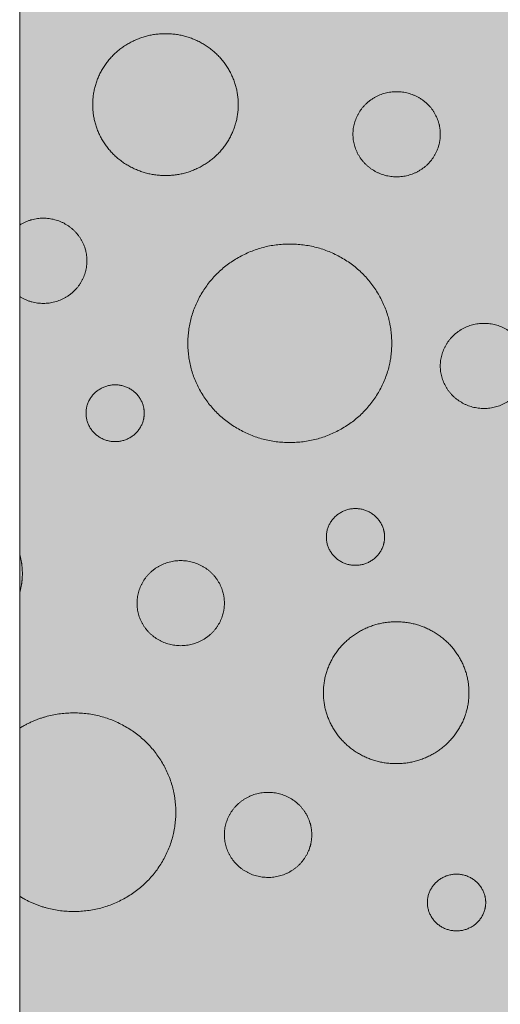
# Model space of a CAD drawing. Units: centimetres. Extents: x -26 to 81, y -527 to -403.
# Drawn here: x -23 to -17, y -471 to -459 of the extents above; entities that cross this region are included whole.
import ezdxf

# ---------------------------------------------------------------- set-up
doc = ezdxf.new("R2010")
doc.units = ezdxf.units.CM
doc.layers.get('0').update_dxf_attribs({"lineweight": 18})
for name, color, linetype, lineweight in [('OG_Substrat-Fläche', 7, 'Continuous', 18), ('OG_Substrat-Kreis 1', 7, 'Continuous', 18), ('OG_Substrat-Kreis 2', 7, 'Continuous', 18)]:
    doc.layers.add(name, color=color, linetype=linetype, lineweight=lineweight)

# ---------------------------------------------------------------- blocks, each defined once
blk = doc.blocks.new('Gruppe-4')
at = {"layer": 'OG_Substrat-Fläche', "linetype": 'Continuous', "lineweight": 0, "transparency": 33554687}
blk.add_hatch(color=23, dxfattribs=at).paths.add_polyline_path([(-36.221, 7.601), (63.78, 7.601), (63.78, -17.399), (-36.221, -17.399)])
at = {"layer": 'OG_Substrat-Kreis 1', "linetype": 'Continuous', "lineweight": 0, "true_color": 0x332111, "transparency": 33554687}
for points in [[(-31.238, 5.323), (-31.239, 5.289), (-31.242, 5.256), (-31.247, 5.224), (-31.255, 5.192), (-31.265, 5.161), (-31.277, 5.13), (-31.291, 5.1), (-31.307, 5.07), (-31.325, 5.042), (-31.345, 5.015), (-31.366, 4.99), (-31.389, 4.966), (-31.414, 4.943), (-31.44, 4.923), (-31.467, 4.903), (-31.496, 4.886), (-31.527, 4.87), (-31.558, 4.856), (-31.589, 4.845), (-31.621, 4.835), (-31.654, 4.828), (-31.687, 4.822), (-31.721, 4.819), (-31.755, 4.818), (-31.79, 4.819), (-31.823, 4.822), (-31.857, 4.828), (-31.889, 4.835), (-31.921, 4.845), (-31.953, 4.856), (-31.984, 4.87), (-32.014, 4.886), (-32.043, 4.903), (-32.071, 4.923), (-32.097, 4.943), (-32.121, 4.966), (-32.144, 4.99), (-32.166, 5.015), (-32.185, 5.042), (-32.204, 5.07), (-32.22, 5.1), (-32.234, 5.13), (-32.246, 5.161), (-32.256, 5.192), (-32.263, 5.224), (-32.269, 5.256), (-32.272, 5.289), (-32.273, 5.323), (-32.272, 5.356), (-32.269, 5.389), (-32.263, 5.422), (-32.256, 5.453), (-32.246, 5.485), (-32.234, 5.515), (-32.22, 5.546), (-32.204, 5.575), (-32.185, 5.604), (-32.166, 5.631), (-32.144, 5.656), (-32.121, 5.68), (-32.097, 5.702), (-32.071, 5.723), (-32.043, 5.742), (-32.014, 5.76), (-31.984, 5.776), (-31.953, 5.789), (-31.921, 5.801), (-31.889, 5.81), (-31.857, 5.818), (-31.823, 5.823), (-31.79, 5.826), (-31.755, 5.827), (-31.721, 5.826), (-31.687, 5.823), (-31.654, 5.818), (-31.621, 5.81), (-31.589, 5.801), (-31.558, 5.789), (-31.527, 5.776), (-31.496, 5.76), (-31.467, 5.742), (-31.44, 5.723), (-31.414, 5.702), (-31.389, 5.68), (-31.366, 5.656), (-31.345, 5.631), (-31.325, 5.604), (-31.307, 5.575), (-31.291, 5.546), (-31.277, 5.515), (-31.265, 5.485), (-31.255, 5.453), (-31.247, 5.422), (-31.242, 5.389), (-31.239, 5.356)], [(-31.813, 2.844), (-31.816, 2.766), (-31.824, 2.689), (-31.836, 2.613), (-31.854, 2.539), (-31.877, 2.466), (-31.904, 2.395), (-31.937, 2.324), (-31.975, 2.255), (-32.018, 2.189), (-32.064, 2.126), (-32.113, 2.067), (-32.167, 2.011), (-32.224, 1.959), (-32.285, 1.91), (-32.349, 1.866), (-32.417, 1.824), (-32.488, 1.787), (-32.56, 1.755), (-32.634, 1.728), (-32.708, 1.706), (-32.785, 1.689), (-32.862, 1.676), (-32.941, 1.669), (-33.021, 1.667), (-33.101, 1.669), (-33.18, 1.676), (-33.258, 1.689), (-33.334, 1.706), (-33.409, 1.728), (-33.482, 1.755), (-33.554, 1.787), (-33.625, 1.824), (-33.693, 1.866), (-33.758, 1.91), (-33.819, 1.959), (-33.876, 2.011), (-33.929, 2.067), (-33.979, 2.126), (-34.025, 2.189), (-34.067, 2.255), (-34.105, 2.324), (-34.138, 2.395), (-34.166, 2.466), (-34.188, 2.539), (-34.206, 2.613), (-34.219, 2.689), (-34.226, 2.766), (-34.229, 2.844), (-34.226, 2.922), (-34.219, 2.999), (-34.206, 3.075), (-34.188, 3.149), (-34.166, 3.222), (-34.138, 3.293), (-34.105, 3.364), (-34.067, 3.433), (-34.025, 3.499), (-33.979, 3.562), (-33.929, 3.621), (-33.876, 3.677), (-33.819, 3.729), (-33.758, 3.778), (-33.693, 3.822), (-33.625, 3.864), (-33.554, 3.901), (-33.482, 3.933), (-33.409, 3.96), (-33.334, 3.982), (-33.258, 3.999), (-33.18, 4.012), (-33.101, 4.019), (-33.021, 4.021), (-32.941, 4.019), (-32.862, 4.012), (-32.785, 3.999), (-32.708, 3.982), (-32.634, 3.96), (-32.56, 3.933), (-32.488, 3.901), (-32.417, 3.864), (-32.349, 3.822), (-32.285, 3.778), (-32.224, 3.729), (-32.167, 3.677), (-32.113, 3.621), (-32.064, 3.562), (-32.018, 3.499), (-31.975, 3.433), (-31.937, 3.364), (-31.904, 3.293), (-31.877, 3.222), (-31.854, 3.149), (-31.836, 3.075), (-31.824, 2.999), (-31.816, 2.922)], [(-33.796, -0.238), (-33.797, -0.271), (-33.8, -0.304), (-33.806, -0.337), (-33.813, -0.368), (-33.823, -0.4), (-33.835, -0.43), (-33.849, -0.461), (-33.865, -0.49), (-33.884, -0.519), (-33.903, -0.546), (-33.925, -0.571), (-33.948, -0.595), (-33.972, -0.617), (-33.998, -0.638), (-34.026, -0.657), (-34.055, -0.675), (-34.085, -0.691), (-34.116, -0.704), (-34.148, -0.716), (-34.18, -0.725), (-34.212, -0.733), (-34.246, -0.738), (-34.279, -0.741), (-34.314, -0.742), (-34.348, -0.741), (-34.382, -0.738), (-34.415, -0.733), (-34.448, -0.725), (-34.48, -0.716), (-34.511, -0.704), (-34.542, -0.691), (-34.573, -0.675), (-34.602, -0.657), (-34.629, -0.638), (-34.655, -0.617), (-34.68, -0.595), (-34.703, -0.571), (-34.724, -0.546), (-34.744, -0.519), (-34.762, -0.49), (-34.778, -0.461), (-34.792, -0.43), (-34.804, -0.4), (-34.814, -0.368), (-34.822, -0.337), (-34.827, -0.304), (-34.83, -0.271), (-34.831, -0.238), (-34.83, -0.204), (-34.827, -0.171), (-34.822, -0.139), (-34.814, -0.107), (-34.804, -0.076), (-34.792, -0.045), (-34.778, -0.015), (-34.762, 0.015), (-34.744, 0.043), (-34.724, 0.07), (-34.703, 0.095), (-34.68, 0.119), (-34.655, 0.142), (-34.629, 0.162), (-34.602, 0.182), (-34.573, 0.199), (-34.542, 0.215), (-34.511, 0.229), (-34.48, 0.24), (-34.448, 0.25), (-34.415, 0.257), (-34.382, 0.263), (-34.348, 0.266), (-34.314, 0.267), (-34.279, 0.266), (-34.246, 0.263), (-34.212, 0.257), (-34.18, 0.25), (-34.148, 0.24), (-34.116, 0.229), (-34.085, 0.215), (-34.055, 0.199), (-34.026, 0.182), (-33.998, 0.162), (-33.972, 0.142), (-33.948, 0.119), (-33.925, 0.095), (-33.903, 0.07), (-33.884, 0.043), (-33.865, 0.015), (-33.849, -0.015), (-33.835, -0.045), (-33.823, -0.076), (-33.813, -0.107), (-33.806, -0.139), (-33.8, -0.171), (-33.797, -0.204)], [(-30.898, -1.3), (-30.9, -1.356), (-30.905, -1.411), (-30.914, -1.465), (-30.927, -1.518), (-30.943, -1.57), (-30.963, -1.621), (-30.986, -1.672), (-31.013, -1.721), (-31.044, -1.768), (-31.076, -1.813), (-31.112, -1.856), (-31.15, -1.895), (-31.191, -1.933), (-31.234, -1.967), (-31.28, -1.999), (-31.329, -2.029), (-31.38, -2.055), (-31.431, -2.078), (-31.484, -2.097), (-31.537, -2.113), (-31.591, -2.126), (-31.647, -2.134), (-31.703, -2.14), (-31.76, -2.141), (-31.818, -2.14), (-31.874, -2.134), (-31.929, -2.126), (-31.984, -2.113), (-32.037, -2.097), (-32.09, -2.078), (-32.141, -2.055), (-32.192, -2.029), (-32.24, -1.999), (-32.287, -1.967), (-32.33, -1.933), (-32.371, -1.895), (-32.409, -1.856), (-32.444, -1.813), (-32.477, -1.768), (-32.507, -1.721), (-32.535, -1.672), (-32.558, -1.621), (-32.578, -1.57), (-32.594, -1.518), (-32.607, -1.465), (-32.616, -1.411), (-32.621, -1.356), (-32.623, -1.3), (-32.621, -1.244), (-32.616, -1.19), (-32.607, -1.136), (-32.594, -1.083), (-32.578, -1.03), (-32.558, -0.979), (-32.535, -0.929), (-32.507, -0.88), (-32.477, -0.832), (-32.444, -0.787), (-32.409, -0.745), (-32.371, -0.705), (-32.33, -0.668), (-32.287, -0.633), (-32.24, -0.601), (-32.192, -0.572), (-32.141, -0.546), (-32.09, -0.523), (-32.037, -0.503), (-31.984, -0.487), (-31.929, -0.475), (-31.874, -0.466), (-31.818, -0.461), (-31.76, -0.459), (-31.703, -0.461), (-31.647, -0.466), (-31.591, -0.475), (-31.537, -0.487), (-31.484, -0.503), (-31.431, -0.523), (-31.38, -0.546), (-31.329, -0.572), (-31.28, -0.601), (-31.234, -0.633), (-31.191, -0.668), (-31.15, -0.705), (-31.112, -0.745), (-31.076, -0.787), (-31.044, -0.832), (-31.013, -0.88), (-30.986, -0.929), (-30.963, -0.979), (-30.943, -1.03), (-30.927, -1.083), (-30.914, -1.136), (-30.905, -1.19), (-30.9, -1.244)], [(-34.372, -2.717), (-34.374, -2.638), (-34.382, -2.561), (-34.395, -2.486), (-34.412, -2.412), (-34.435, -2.339), (-34.463, -2.267), (-34.496, -2.197), (-34.534, -2.128), (-34.576, -2.061), (-34.622, -1.998), (-34.672, -1.939), (-34.725, -1.883), (-34.782, -1.831), (-34.843, -1.783), (-34.908, -1.738), (-34.976, -1.697), (-35.047, -1.66), (-35.119, -1.628), (-35.192, -1.601), (-35.267, -1.579), (-35.343, -1.561), (-35.421, -1.549), (-35.499, -1.542), (-35.58, -1.539), (-35.66, -1.542), (-35.739, -1.549), (-35.816, -1.561), (-35.892, -1.579), (-35.967, -1.601), (-36.041, -1.628), (-36.113, -1.66), (-36.183, -1.697), (-36.188, -1.7), (-36.193, -1.702), (-36.198, -1.705), (-36.202, -1.708), (-36.207, -1.71), (-36.212, -1.713), (-36.216, -1.716), (-36.221, -1.719), (-36.221, -3.714), (-36.216, -3.717), (-36.212, -3.72), (-36.207, -3.723), (-36.202, -3.725), (-36.198, -3.728), (-36.193, -3.731), (-36.188, -3.734), (-36.183, -3.736), (-36.113, -3.773), (-36.041, -3.805), (-35.967, -3.832), (-35.892, -3.855), (-35.816, -3.872), (-35.739, -3.884), (-35.66, -3.892), (-35.58, -3.894), (-35.499, -3.892), (-35.421, -3.884), (-35.343, -3.872), (-35.267, -3.855), (-35.192, -3.832), (-35.119, -3.805), (-35.047, -3.773), (-34.976, -3.736), (-34.908, -3.695), (-34.843, -3.65), (-34.782, -3.602), (-34.725, -3.55), (-34.672, -3.494), (-34.622, -3.435), (-34.576, -3.372), (-34.534, -3.305), (-34.496, -3.236), (-34.463, -3.166), (-34.435, -3.094), (-34.412, -3.021), (-34.395, -2.947), (-34.382, -2.872), (-34.374, -2.795)], [(-30.7, -3.788), (-30.701, -3.81), (-30.703, -3.832), (-30.707, -3.854), (-30.712, -3.875), (-30.719, -3.896), (-30.726, -3.916), (-30.736, -3.936), (-30.747, -3.956), (-30.759, -3.975), (-30.772, -3.993), (-30.786, -4.01), (-30.801, -4.026), (-30.818, -4.041), (-30.835, -4.055), (-30.853, -4.067), (-30.873, -4.079), (-30.893, -4.09), (-30.914, -4.099), (-30.935, -4.107), (-30.956, -4.113), (-30.978, -4.118), (-31, -4.121), (-31.023, -4.124), (-31.045, -4.124), (-31.068, -4.124), (-31.091, -4.121), (-31.113, -4.118), (-31.135, -4.113), (-31.156, -4.107), (-31.177, -4.099), (-31.198, -4.09), (-31.218, -4.079), (-31.238, -4.067), (-31.256, -4.055), (-31.273, -4.041), (-31.29, -4.026), (-31.305, -4.01), (-31.319, -3.993), (-31.332, -3.975), (-31.344, -3.956), (-31.355, -3.936), (-31.365, -3.916), (-31.372, -3.896), (-31.379, -3.875), (-31.384, -3.854), (-31.388, -3.832), (-31.39, -3.81), (-31.391, -3.788), (-31.39, -3.765), (-31.388, -3.744), (-31.384, -3.722), (-31.379, -3.701), (-31.372, -3.68), (-31.365, -3.659), (-31.355, -3.639), (-31.344, -3.62), (-31.332, -3.601), (-31.319, -3.583), (-31.305, -3.566), (-31.29, -3.55), (-31.273, -3.535), (-31.256, -3.521), (-31.238, -3.508), (-31.218, -3.496), (-31.198, -3.486), (-31.177, -3.477), (-31.156, -3.469), (-31.135, -3.463), (-31.113, -3.458), (-31.091, -3.454), (-31.068, -3.452), (-31.045, -3.451), (-31.023, -3.452), (-31, -3.454), (-30.978, -3.458), (-30.956, -3.463), (-30.935, -3.469), (-30.914, -3.477), (-30.893, -3.486), (-30.873, -3.496), (-30.853, -3.508), (-30.835, -3.521), (-30.818, -3.535), (-30.801, -3.55), (-30.786, -3.566), (-30.772, -3.583), (-30.759, -3.601), (-30.747, -3.62), (-30.736, -3.639), (-30.726, -3.659), (-30.719, -3.68), (-30.712, -3.701), (-30.707, -3.722), (-30.703, -3.744), (-30.701, -3.765)]]:
    blk.add_hatch(color=38, dxfattribs=at).paths.add_polyline_path(points)
at = {"layer": 'OG_Substrat-Kreis 2', "linetype": 'Continuous', "lineweight": 0, "true_color": 0xb39f3b, "transparency": 33554687}
for points in [[(-33.632, 5.674), (-33.633, 5.618), (-33.639, 5.563), (-33.648, 5.509), (-33.661, 5.456), (-33.677, 5.404), (-33.697, 5.353), (-33.72, 5.303), (-33.747, 5.254), (-33.777, 5.206), (-33.81, 5.161), (-33.846, 5.119), (-33.884, 5.079), (-33.925, 5.042), (-33.968, 5.007), (-34.014, 4.975), (-34.063, 4.946), (-34.114, 4.919), (-34.165, 4.896), (-34.217, 4.877), (-34.271, 4.861), (-34.325, 4.849), (-34.381, 4.84), (-34.437, 4.835), (-34.494, 4.833), (-34.552, 4.835), (-34.608, 4.84), (-34.663, 4.849), (-34.718, 4.861), (-34.771, 4.877), (-34.824, 4.896), (-34.875, 4.919), (-34.926, 4.946), (-34.974, 4.975), (-35.02, 5.007), (-35.064, 5.042), (-35.105, 5.079), (-35.143, 5.119), (-35.178, 5.161), (-35.211, 5.206), (-35.241, 5.254), (-35.268, 5.303), (-35.292, 5.353), (-35.312, 5.404), (-35.328, 5.456), (-35.341, 5.509), (-35.35, 5.563), (-35.355, 5.618), (-35.357, 5.674), (-35.355, 5.73), (-35.35, 5.785), (-35.341, 5.839), (-35.328, 5.892), (-35.312, 5.944), (-35.292, 5.995), (-35.268, 6.045), (-35.241, 6.095), (-35.211, 6.142), (-35.178, 6.187), (-35.143, 6.229), (-35.105, 6.269), (-35.064, 6.306), (-35.02, 6.341), (-34.974, 6.373), (-34.926, 6.402), (-34.875, 6.429), (-34.824, 6.452), (-34.771, 6.471), (-34.718, 6.487), (-34.663, 6.499), (-34.608, 6.508), (-34.552, 6.513), (-34.494, 6.515), (-34.437, 6.513), (-34.381, 6.508), (-34.325, 6.499), (-34.271, 6.487), (-34.217, 6.471), (-34.165, 6.452), (-34.114, 6.429), (-34.063, 6.402), (-34.014, 6.373), (-33.968, 6.341), (-33.925, 6.306), (-33.884, 6.269), (-33.846, 6.229), (-33.81, 6.187), (-33.777, 6.142), (-33.747, 6.095), (-33.72, 6.045), (-33.697, 5.995), (-33.677, 5.944), (-33.661, 5.892), (-33.648, 5.839), (-33.639, 5.785), (-33.633, 5.73)], [(-35.425, 3.822), (-35.426, 3.856), (-35.429, 3.889), (-35.434, 3.921), (-35.442, 3.953), (-35.452, 3.984), (-35.464, 4.015), (-35.478, 4.045), (-35.494, 4.074), (-35.512, 4.103), (-35.532, 4.13), (-35.553, 4.155), (-35.576, 4.179), (-35.601, 4.201), (-35.627, 4.222), (-35.654, 4.241), (-35.684, 4.259), (-35.714, 4.275), (-35.745, 4.289), (-35.776, 4.3), (-35.808, 4.31), (-35.841, 4.317), (-35.874, 4.322), (-35.908, 4.326), (-35.942, 4.327), (-35.977, 4.326), (-36.01, 4.322), (-36.044, 4.317), (-36.076, 4.31), (-36.108, 4.3), (-36.14, 4.289), (-36.171, 4.275), (-36.201, 4.259), (-36.204, 4.258), (-36.206, 4.256), (-36.209, 4.255), (-36.211, 4.253), (-36.214, 4.252), (-36.216, 4.25), (-36.219, 4.249), (-36.221, 4.247), (-36.221, 3.397), (-36.219, 3.395), (-36.216, 3.394), (-36.214, 3.392), (-36.211, 3.391), (-36.209, 3.389), (-36.206, 3.388), (-36.204, 3.387), (-36.201, 3.385), (-36.171, 3.369), (-36.14, 3.356), (-36.108, 3.344), (-36.076, 3.334), (-36.044, 3.327), (-36.01, 3.322), (-35.977, 3.319), (-35.942, 3.317), (-35.908, 3.319), (-35.874, 3.322), (-35.841, 3.327), (-35.808, 3.334), (-35.776, 3.344), (-35.745, 3.356), (-35.714, 3.369), (-35.684, 3.385), (-35.654, 3.403), (-35.627, 3.422), (-35.601, 3.443), (-35.576, 3.465), (-35.553, 3.489), (-35.532, 3.514), (-35.512, 3.541), (-35.494, 3.57), (-35.478, 3.599), (-35.464, 3.629), (-35.452, 3.66), (-35.442, 3.691), (-35.434, 3.723), (-35.429, 3.756), (-35.426, 3.789)], [(-30.203, 2.575), (-30.204, 2.542), (-30.207, 2.509), (-30.212, 2.477), (-30.22, 2.445), (-30.23, 2.413), (-30.242, 2.383), (-30.256, 2.353), (-30.272, 2.323), (-30.29, 2.295), (-30.31, 2.268), (-30.331, 2.242), (-30.354, 2.218), (-30.378, 2.196), (-30.404, 2.175), (-30.432, 2.156), (-30.461, 2.138), (-30.492, 2.123), (-30.523, 2.109), (-30.554, 2.097), (-30.586, 2.088), (-30.619, 2.08), (-30.652, 2.075), (-30.686, 2.072), (-30.72, 2.071), (-30.754, 2.072), (-30.788, 2.075), (-30.822, 2.08), (-30.854, 2.088), (-30.886, 2.097), (-30.918, 2.109), (-30.949, 2.123), (-30.979, 2.138), (-31.008, 2.156), (-31.036, 2.175), (-31.062, 2.196), (-31.086, 2.218), (-31.109, 2.242), (-31.131, 2.268), (-31.15, 2.295), (-31.168, 2.323), (-31.185, 2.353), (-31.199, 2.383), (-31.211, 2.413), (-31.22, 2.445), (-31.228, 2.477), (-31.233, 2.509), (-31.237, 2.542), (-31.238, 2.575), (-31.237, 2.609), (-31.233, 2.642), (-31.228, 2.674), (-31.22, 2.706), (-31.211, 2.737), (-31.199, 2.768), (-31.185, 2.798), (-31.168, 2.828), (-31.15, 2.856), (-31.131, 2.883), (-31.109, 2.909), (-31.086, 2.932), (-31.062, 2.955), (-31.036, 2.975), (-31.008, 2.995), (-30.979, 3.012), (-30.949, 3.028), (-30.918, 3.042), (-30.886, 3.054), (-30.854, 3.063), (-30.822, 3.07), (-30.788, 3.076), (-30.754, 3.079), (-30.72, 3.08), (-30.686, 3.079), (-30.652, 3.076), (-30.619, 3.07), (-30.586, 3.063), (-30.554, 3.054), (-30.523, 3.042), (-30.492, 3.028), (-30.461, 3.012), (-30.432, 2.995), (-30.404, 2.975), (-30.378, 2.955), (-30.354, 2.932), (-30.331, 2.909), (-30.31, 2.883), (-30.29, 2.856), (-30.272, 2.828), (-30.256, 2.798), (-30.242, 2.768), (-30.23, 2.737), (-30.22, 2.706), (-30.212, 2.674), (-30.207, 2.642), (-30.204, 2.609)], [(-34.746, 2.015), (-34.746, 1.992), (-34.749, 1.97), (-34.752, 1.949), (-34.757, 1.928), (-34.764, 1.907), (-34.772, 1.886), (-34.781, 1.866), (-34.792, 1.846), (-34.804, 1.827), (-34.817, 1.809), (-34.831, 1.793), (-34.847, 1.777), (-34.863, 1.762), (-34.88, 1.748), (-34.899, 1.735), (-34.918, 1.723), (-34.938, 1.713), (-34.959, 1.704), (-34.98, 1.696), (-35.001, 1.69), (-35.023, 1.685), (-35.045, 1.681), (-35.068, 1.679), (-35.091, 1.678), (-35.114, 1.679), (-35.136, 1.681), (-35.158, 1.685), (-35.18, 1.69), (-35.202, 1.696), (-35.223, 1.704), (-35.243, 1.713), (-35.263, 1.723), (-35.283, 1.735), (-35.301, 1.748), (-35.319, 1.762), (-35.335, 1.777), (-35.35, 1.793), (-35.364, 1.809), (-35.378, 1.827), (-35.39, 1.846), (-35.4, 1.866), (-35.41, 1.886), (-35.418, 1.907), (-35.424, 1.928), (-35.429, 1.949), (-35.433, 1.97), (-35.435, 1.992), (-35.436, 2.015), (-35.435, 2.037), (-35.433, 2.059), (-35.429, 2.081), (-35.424, 2.102), (-35.418, 2.123), (-35.41, 2.143), (-35.4, 2.163), (-35.39, 2.183), (-35.378, 2.202), (-35.364, 2.22), (-35.35, 2.237), (-35.335, 2.253), (-35.319, 2.268), (-35.301, 2.281), (-35.283, 2.294), (-35.263, 2.306), (-35.243, 2.317), (-35.223, 2.326), (-35.202, 2.333), (-35.18, 2.34), (-35.158, 2.345), (-35.136, 2.348), (-35.114, 2.35), (-35.091, 2.351), (-35.068, 2.35), (-35.045, 2.348), (-35.023, 2.345), (-35.001, 2.34), (-34.98, 2.333), (-34.959, 2.326), (-34.938, 2.317), (-34.918, 2.306), (-34.899, 2.294), (-34.88, 2.281), (-34.863, 2.268), (-34.847, 2.253), (-34.831, 2.237), (-34.817, 2.22), (-34.804, 2.202), (-34.792, 2.183), (-34.781, 2.163), (-34.772, 2.143), (-34.764, 2.123), (-34.757, 2.102), (-34.752, 2.081), (-34.749, 2.059), (-34.746, 2.037)], [(-31.898, 0.547), (-31.899, 0.525), (-31.901, 0.503), (-31.905, 0.481), (-31.91, 0.46), (-31.916, 0.439), (-31.924, 0.419), (-31.934, 0.399), (-31.945, 0.379), (-31.957, 0.36), (-31.97, 0.342), (-31.984, 0.325), (-31.999, 0.309), (-32.016, 0.294), (-32.033, 0.28), (-32.051, 0.268), (-32.071, 0.256), (-32.091, 0.245), (-32.112, 0.236), (-32.133, 0.228), (-32.154, 0.222), (-32.176, 0.217), (-32.198, 0.214), (-32.22, 0.211), (-32.243, 0.211), (-32.266, 0.211), (-32.289, 0.214), (-32.311, 0.217), (-32.333, 0.222), (-32.354, 0.228), (-32.375, 0.236), (-32.396, 0.245), (-32.416, 0.256), (-32.435, 0.268), (-32.454, 0.28), (-32.471, 0.294), (-32.488, 0.309), (-32.503, 0.325), (-32.517, 0.342), (-32.53, 0.36), (-32.542, 0.379), (-32.553, 0.399), (-32.562, 0.419), (-32.57, 0.439), (-32.577, 0.46), (-32.582, 0.481), (-32.586, 0.503), (-32.588, 0.525), (-32.588, 0.547), (-32.588, 0.57), (-32.586, 0.592), (-32.582, 0.613), (-32.577, 0.634), (-32.57, 0.655), (-32.562, 0.676), (-32.553, 0.696), (-32.542, 0.715), (-32.53, 0.734), (-32.517, 0.752), (-32.503, 0.769), (-32.488, 0.785), (-32.471, 0.8), (-32.454, 0.814), (-32.435, 0.827), (-32.416, 0.839), (-32.396, 0.849), (-32.375, 0.858), (-32.354, 0.866), (-32.333, 0.872), (-32.311, 0.877), (-32.289, 0.881), (-32.266, 0.883), (-32.243, 0.884), (-32.22, 0.883), (-32.198, 0.881), (-32.176, 0.877), (-32.154, 0.872), (-32.133, 0.866), (-32.112, 0.858), (-32.091, 0.849), (-32.071, 0.839), (-32.051, 0.827), (-32.033, 0.814), (-32.016, 0.8), (-31.999, 0.785), (-31.984, 0.769), (-31.97, 0.752), (-31.957, 0.734), (-31.945, 0.715), (-31.934, 0.696), (-31.924, 0.676), (-31.916, 0.655), (-31.91, 0.634), (-31.905, 0.613), (-31.901, 0.592), (-31.899, 0.57)], [(-36.19, 0.113), (-36.191, 0.142), (-36.192, 0.171), (-36.194, 0.2), (-36.198, 0.228), (-36.202, 0.256), (-36.208, 0.284), (-36.214, 0.311), (-36.221, 0.338), (-36.221, -0.111), (-36.214, -0.084), (-36.208, -0.057), (-36.202, -0.029), (-36.198, -0.001), (-36.194, 0.027), (-36.192, 0.056), (-36.191, 0.084)], [(-32.761, -2.985), (-32.762, -3.019), (-32.765, -3.052), (-32.771, -3.084), (-32.778, -3.116), (-32.788, -3.147), (-32.8, -3.178), (-32.814, -3.208), (-32.83, -3.237), (-32.848, -3.266), (-32.868, -3.293), (-32.889, -3.318), (-32.912, -3.342), (-32.937, -3.365), (-32.963, -3.385), (-32.991, -3.405), (-33.02, -3.422), (-33.05, -3.438), (-33.081, -3.452), (-33.112, -3.463), (-33.145, -3.473), (-33.177, -3.48), (-33.21, -3.486), (-33.244, -3.489), (-33.279, -3.49), (-33.313, -3.489), (-33.347, -3.486), (-33.38, -3.48), (-33.413, -3.473), (-33.445, -3.463), (-33.476, -3.452), (-33.507, -3.438), (-33.537, -3.422), (-33.567, -3.405), (-33.594, -3.385), (-33.62, -3.365), (-33.645, -3.342), (-33.668, -3.318), (-33.689, -3.293), (-33.709, -3.266), (-33.727, -3.237), (-33.743, -3.208), (-33.757, -3.178), (-33.769, -3.147), (-33.779, -3.116), (-33.786, -3.084), (-33.792, -3.052), (-33.795, -3.019), (-33.796, -2.985), (-33.795, -2.952), (-33.792, -2.919), (-33.786, -2.886), (-33.779, -2.854), (-33.769, -2.823), (-33.757, -2.793), (-33.743, -2.762), (-33.727, -2.733), (-33.709, -2.704), (-33.689, -2.677), (-33.668, -2.652), (-33.645, -2.628), (-33.62, -2.606), (-33.594, -2.585), (-33.567, -2.566), (-33.537, -2.548), (-33.507, -2.532), (-33.476, -2.519), (-33.445, -2.507), (-33.413, -2.497), (-33.38, -2.49), (-33.347, -2.485), (-33.313, -2.482), (-33.279, -2.481), (-33.244, -2.482), (-33.21, -2.485), (-33.177, -2.49), (-33.145, -2.497), (-33.112, -2.507), (-33.081, -2.519), (-33.05, -2.532), (-33.02, -2.548), (-32.991, -2.566), (-32.963, -2.585), (-32.937, -2.606), (-32.912, -2.628), (-32.889, -2.652), (-32.868, -2.677), (-32.848, -2.704), (-32.83, -2.733), (-32.814, -2.762), (-32.8, -2.793), (-32.788, -2.823), (-32.778, -2.854), (-32.771, -2.886), (-32.765, -2.919), (-32.762, -2.952)]]:
    blk.add_hatch(color=55, dxfattribs=at).paths.add_polyline_path(points)
at = {"layer": 'OG_Substrat-Fläche', "color": 7, "linetype": 'Continuous', "lineweight": 5, "transparency": 33554687, "flags": 128}
blk.add_lwpolyline([(-36.221, 7.601), (63.78, 7.601), (63.78, -17.399), (-36.221, -17.399)], close=True, dxfattribs=at)
at = {"layer": 'OG_Substrat-Kreis 1', "lineweight": 5, "transparency": 33554687}
for points in [[(-31.238, 5.323), (-31.238, 5.188), (-31.376, 4.953), (-31.617, 4.818), (-31.894, 4.818), (-32.134, 4.953), (-32.273, 5.188), (-32.273, 5.458), (-32.134, 5.692), (-31.894, 5.827), (-31.617, 5.827), (-31.376, 5.692), (-31.238, 5.458), (-31.238, 5.323)], [(-31.813, 2.844), (-31.813, 2.528), (-32.137, 1.982), (-32.698, 1.667), (-33.345, 1.667), (-33.905, 1.982), (-34.229, 2.528), (-34.229, 3.159), (-33.905, 3.706), (-33.345, 4.021), (-32.698, 4.021), (-32.137, 3.706), (-31.813, 3.159), (-31.813, 2.844)], [(-33.796, -0.238), (-33.796, -0.373), (-33.935, -0.607), (-34.175, -0.742), (-34.452, -0.742), (-34.693, -0.607), (-34.831, -0.373), (-34.831, -0.103), (-34.693, 0.132), (-34.452, 0.267), (-34.175, 0.267), (-33.935, 0.132), (-33.796, -0.103), (-33.796, -0.238)], [(-30.898, -1.3), (-30.898, -1.526), (-31.129, -1.916), (-31.529, -2.141), (-31.992, -2.141), (-32.392, -1.916), (-32.623, -1.526), (-32.623, -1.075), (-32.392, -0.685), (-31.992, -0.459), (-31.529, -0.459), (-31.129, -0.685), (-30.898, -1.075), (-30.898, -1.3)], [(-30.7, -3.788), (-30.7, -3.878), (-30.793, -4.034), (-30.953, -4.124), (-31.138, -4.124), (-31.298, -4.034), (-31.391, -3.878), (-31.391, -3.698), (-31.298, -3.542), (-31.138, -3.451), (-30.953, -3.451), (-30.793, -3.542), (-30.7, -3.698), (-30.7, -3.788)]]:
    blk.add_open_spline(points, degree=2, dxfattribs=at)
blk.add_open_spline([(-34.372, -2.717), (-34.372, -2.401), (-34.696, -1.855), (-35.256, -1.539), (-35.903, -1.539), (-36.203, -1.708), (-36.221, -1.719), (-36.221, -2.717), (-36.221, -3.714), (-36.203, -3.726), (-35.903, -3.894), (-35.256, -3.894), (-34.696, -3.579), (-34.372, -3.032), (-34.372, -2.717)], degree=2, knots=[0, 0, 0, 0.088751, 0.177502, 0.266253, 0.355003, 0.361039, 0.361039, 0.638961, 0.638961, 0.644997, 0.733747, 0.822498, 0.911249, 1, 1, 1], dxfattribs=at)
at = {"layer": 'OG_Substrat-Kreis 2', "lineweight": 5, "transparency": 33554687}
for points in [[(-33.632, 5.674), (-33.632, 5.449), (-33.863, 5.058), (-34.263, 4.833), (-34.725, 4.833), (-35.126, 5.058), (-35.357, 5.449), (-35.357, 5.899), (-35.126, 6.29), (-34.725, 6.515), (-34.263, 6.515), (-33.863, 6.29), (-33.632, 5.899), (-33.632, 5.674)], [(-30.203, 2.575), (-30.203, 2.44), (-30.341, 2.206), (-30.581, 2.071), (-30.859, 2.071), (-31.099, 2.206), (-31.238, 2.44), (-31.238, 2.711), (-31.099, 2.945), (-30.859, 3.08), (-30.581, 3.08), (-30.341, 2.945), (-30.203, 2.711), (-30.203, 2.575)], [(-34.746, 2.015), (-34.746, 1.925), (-34.838, 1.768), (-34.998, 1.678), (-35.183, 1.678), (-35.343, 1.768), (-35.436, 1.925), (-35.436, 2.105), (-35.343, 2.261), (-35.183, 2.351), (-34.998, 2.351), (-34.838, 2.261), (-34.746, 2.105), (-34.746, 2.015)], [(-31.898, 0.547), (-31.898, 0.457), (-31.991, 0.301), (-32.151, 0.211), (-32.336, 0.211), (-32.496, 0.301), (-32.588, 0.457), (-32.588, 0.637), (-32.496, 0.793), (-32.336, 0.884), (-32.151, 0.884), (-31.991, 0.793), (-31.898, 0.637), (-31.898, 0.547)], [(-32.761, -2.985), (-32.761, -3.12), (-32.9, -3.355), (-33.14, -3.49), (-33.417, -3.49), (-33.657, -3.355), (-33.796, -3.12), (-33.796, -2.85), (-33.657, -2.616), (-33.417, -2.481), (-33.14, -2.481), (-32.9, -2.616), (-32.761, -2.85), (-32.761, -2.985)]]:
    blk.add_open_spline(points, degree=2, dxfattribs=at)
for points, knots in [([(-35.425, 3.822), (-35.425, 3.957), (-35.563, 4.192), (-35.804, 4.327), (-36.081, 4.327), (-36.211, 4.253), (-36.221, 4.247), (-36.221, 3.822), (-36.221, 3.397), (-36.211, 3.391), (-36.081, 3.317), (-35.804, 3.317), (-35.563, 3.453), (-35.425, 3.687), (-35.425, 3.822)], [0, 0, 0, 0.088577, 0.177153, 0.26573, 0.354306, 0.361783, 0.361783, 0.638217, 0.638217, 0.645694, 0.73427, 0.822847, 0.911423, 1, 1, 1]), ([(-36.19, 0.113), (-36.19, 0.23), (-36.221, 0.338), (-36.221, 0.113), (-36.221, -0.111), (-36.19, -0.003), (-36.19, 0.113)], [0, 0, 0, 0.250309, 0.250309, 0.749691, 0.749691, 1, 1, 1])]:
    blk.add_open_spline(points, degree=2, knots=knots, dxfattribs=at)

msp = doc.modelspace()

# ---------------------------------------------------------------- block references
at = {"color": 7, "transparency": 33554687}
msp.add_blockref('Gruppe-4', (13.221, -465.942), dxfattribs=at)

doc.saveas('drawing.dxf')
